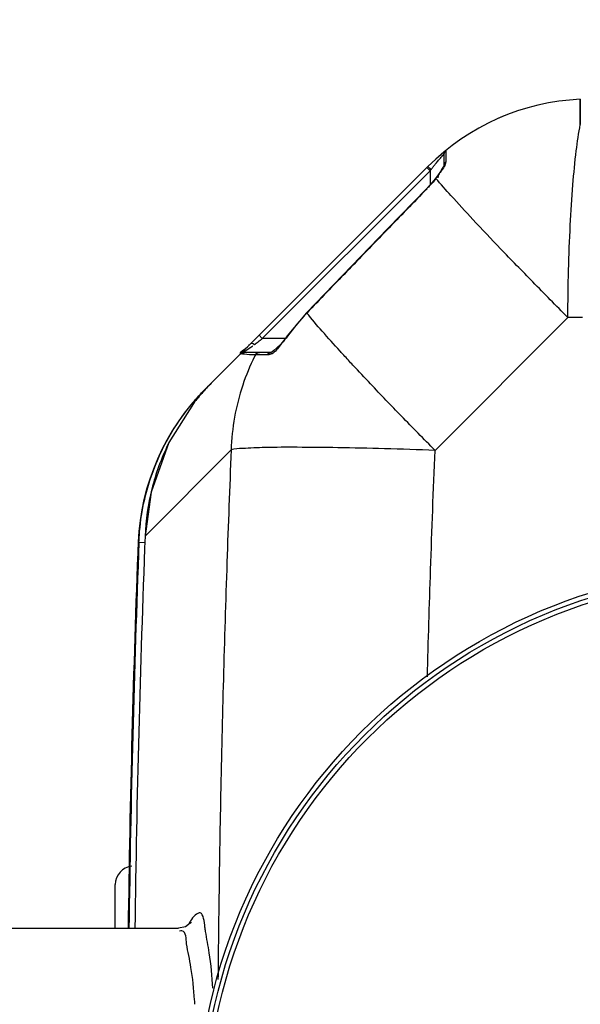
# Model space of a CAD drawing. Units: millimetres. Extents: x 935 to 4290, y 19625 to 23226.
# Drawn here: x 1828 to 2071, y 20155 to 20582 of the extents above; entities that cross this region are included whole.
import ezdxf

# ---------------------------------------------------------------- set-up
doc = ezdxf.new("R2010")
doc.units = ezdxf.units.MM
doc.layers.add('AM_5', color=3, linetype='Continuous', lineweight=25)
doc.layers.add('körperlinien dünn', color=1, linetype='Continuous', lineweight=25)
doc.styles.get("Standard").update_dxf_attribs({"font": 'ARIAL.TTF'})
doc.dimstyles.new('AM_DIN$0', dxfattribs={"dimtxt": 50, "dimasz": 65, "dimexe": 25, "dimexo": 1, "dimgap": 15, "dimtad": 1, "dimdec": 0, "dimdsep": 46, "dimtxsty": 'STANDARD', "dimcen": 0, "dimclrd": 256, "dimclre": 256, "dimclrt": 2, "dimadec": 0, "dimazin": 2, "dimtp": 0.1, "dimtm": 0.1, "dimtfac": 0.71, "dimtdec": 0, "dimtmove": 0, "dimatfit": 3, "dimfxl": 1, "dimlwd": -1, "dimlwe": -1, "dimarcsym": 0})

# ---------------------------------------------------------------- blocks, each defined once
blk = doc.blocks.new('*D1470')
at = {"layer": 'AM_5'}
for p, q in [((1749.53, 20179.64), (1749.53, 20850.01)), ((3749.24, 20178.59), (3749.24, 20850.01)), ((3684.24, 20825.01), (1814.53, 20825.01))]:
    blk.add_line(p, q, dxfattribs=at)
for points in [[(1814.53, 20835.84), (1814.53, 20814.18), (1749.53, 20825.01)], [(3684.24, 20835.84), (3684.24, 20814.18), (3749.24, 20825.01)]]:
    blk.add_solid(points, dxfattribs=at)
at = {"layer": 'DEFPOINTS', "color": 0}
for p in [(1749.53, 20825.01), (1749.53, 20178.64), (3749.24, 20177.59)]:
    blk.add_point(p, dxfattribs=at)
at = {"layer": 'AM_5', "color": 2, "insert": (2954.52, 20865.54), "char_height": 50, "attachment_point": 5}
blk.add_mtext('2000', dxfattribs=at)
blk = doc.blocks.new('*D1471')
at = {"layer": 'AM_5'}
for p, q in [((2135.74, 20664.1), (1283.56, 20664.1)), ((1308.56, 19689.59), (1308.56, 20599.1)), ((2125.24, 19624.59), (1283.56, 19624.59))]:
    blk.add_line(p, q, dxfattribs=at)
for points in [[(1297.72, 20599.1), (1319.39, 20599.1), (1308.56, 20664.1)], [(1297.72, 19689.59), (1319.39, 19689.59), (1308.56, 19624.59)]]:
    blk.add_solid(points, dxfattribs=at)
at = {"layer": 'DEFPOINTS', "color": 0}
for p in [(1308.56, 20664.1), (2136.74, 20664.1), (2126.24, 19624.59)]:
    blk.add_point(p, dxfattribs=at)
at = {"layer": 'AM_5', "color": 2, "insert": (1268.03, 20027.26), "char_height": 50, "attachment_point": 5, "rotation": 90}
blk.add_mtext('1050', dxfattribs=at)

msp = doc.modelspace()

# ---------------------------------------------------------------- linework, layer by layer
at = {"layer": 'körperlinien dünn'}
for p, q in [((2071.1, 20547.49), (2071.1, 20536.57)), ((2071.1, 20536.57), (2071.1, 20547.49)), ((2037.66, 20540.09), (2034.75, 20538.84)), ((2011.92, 20523.7), (2011.92, 20518.87)), ((2012.66, 20525.25), (2012.66, 20520.33)), ((1908.74, 20422.09), (2004.95, 20518.31)), ((2004.5, 20517.86), (2005.92, 20516.44)), ((2005.58, 20517.58), (2006.25, 20516.89)), ((2011.18, 20517.39), (2010.42, 20516.17)), ((1933.06, 20443.59), (2005.92, 20516.44)), ((2005.92, 20516.44), (2006.25, 20516.89)), ((2005.92, 20516.44), (2005.92, 20510.34)), ((2009.4, 20514.7), (2008.18, 20513.06)), ((2008.43, 20513.16), (2008.18, 20513.06)), ((2010.42, 20516.17), (2009.4, 20514.7)), ((2004.58, 20508.67), (2004.48, 20508.76)), ((1952.26, 20454.81), (1943.89, 20444.76)), ((1952.38, 20454.7), (1952.26, 20454.81)), ((2065.69, 20452.74), (2008.03, 20395.08)), ((2072.12, 20452.74), (2065.69, 20452.74)), ((1931.65, 20445.01), (1933.06, 20443.59)), ((1944.01, 20444.67), (1943.89, 20444.76)), ((1943.01, 20443.59), (1933.06, 20443.59)), ((1936.98, 20437.59), (1925.42, 20437.59)), ((1935.31, 20436.51), (1930.04, 20436.51)), ((1908.44, 20421.79), (1908.37, 20421.73)), ((1903.19, 20415.45), (1892.52, 20398.46)), ((1903.62, 20416.58), (1903.92, 20416.33)), ((1919.52, 20395.23), (1882.18, 20357.89)), ((1879.2, 20354.91), (1879.16, 20354.88)), ((1879.52, 20355.23), (1879.2, 20354.91)), ((1879.52, 20355.23), (1882.12, 20355.13)), ((1882.18, 20357.89), (1882.18, 20357.89)), ((1869.24, 20187.59), (1869.24, 20206.59)), ((1821.24, 20187.59), (1896.71, 20187.59))]:
    msp.add_line(p, q, dxfattribs=at)
for points in [[(2004.95, 20518.31), (2005.1, 20518.1), (2005.58, 20517.58)], [(2011.92, 20518.92), (2011.9, 20518.88), (2011.67, 20518.31), (2011.18, 20517.39)], [(2012.66, 20520.33), (2012.26, 20519.92), (2012, 20519.42), (2011.92, 20518.87)], [(2008.18, 20513.06), (2006.65, 20511.15), (2004.48, 20508.76)], [(2004.48, 20508.76), (1987.46, 20491.24), (1967.86, 20470.99), (1952.26, 20454.81)], [(1943.89, 20444.76), (1942.85, 20443.39), (1941.03, 20441.21)], [(1928.26, 20441.61), (1928.56, 20441.67), (1929.06, 20441.47), (1929.67, 20441.05)], [(1941.03, 20441.21), (1939.42, 20439.53), (1938.09, 20438.37), (1937.15, 20437.72), (1937.01, 20437.65)], [(1923.91, 20436.9), (1924.34, 20437.27), (1924.86, 20437.51), (1925.42, 20437.59)], [(1930.04, 20436.51), (1930.49, 20437.08), (1931.11, 20437.46), (1931.82, 20437.59)], [(1935.31, 20436.51), (1935.73, 20437.08), (1936.31, 20437.46), (1936.98, 20437.59)], [(1892.52, 20398.46), (1884.78, 20376.98), (1882.18, 20357.89)], [(1902.02, 20189.99), (1902.17, 20190.34), (1901.75, 20189.77), (1899.75, 20188.28), (1896.7, 20187.59)]]:
    msp.add_lwpolyline(points, dxfattribs=at)
for radius in [245, 243.04, 241.07]:
    msp.add_circle((2149.24, 20099.59), radius, dxfattribs=at)
for centre, radius, start, end in [((2075.66, 20447.59), 100, 92.6112, 134.9996), ((2013.92, 20523.7), 2, 129.0524, 180), ((2018.84, 20390.77), 92.22, 136.1122, 144.2339), ((1979.08, 20351.01), 100, 135, 177.5529), ((8505.07, 20099.59), 6630.83, 177.785599, 179.239419), ((8505.07, 20099.59), 6630.48, 177.790446, 179.241488), ((8505.07, 20099.59), 6627.92, 177.766533, 179.239961), ((1877.24, 20206.59), 8, 95.7357, 179.9989)]:
    msp.add_arc(centre, radius, start, end, dxfattribs=at)
for points, knots in [([(2065.69, 20452.74), (2065.73, 20459.62), (2065.93, 20472.99), (2066.65, 20492.21), (2067.73, 20509.48), (2069.13, 20524.07), (2070.37, 20532.79), (2071.1, 20536.57)], [0, 0, 0, 0, 20.615921, 40.121972, 57.680788, 72.541672, 84.085428, 84.085428, 84.085428, 84.085428]), ([(2007.92, 20519.05), (2008.16, 20519.35), (2008.8, 20520.14), (2009.45, 20520.92), (2009.87, 20521.4)], [0, 0, 0, 0, 1.150381, 3.050725, 3.050725, 3.050725, 3.050725]), ([(2008.43, 20513.16), (2007.61, 20512.08), (2006.42, 20510.51), (2004.97, 20509.17), (2004.48, 20508.79)], [0, 0, 0, 0, 4.052807, 5.898989, 5.898989, 5.898989, 5.898989]), ([(2065.69, 20452.74), (2060.6, 20457.87), (2050.83, 20467.79), (2037.08, 20481.98), (2025.22, 20494.46), (2015.85, 20504.62), (2010.54, 20510.61), (2008.43, 20513.16)], [0, 0, 0, 0, 21.678139, 41.762796, 59.267626, 73.3254, 83.256287, 83.256287, 83.256287, 83.256287]), ([(2004.58, 20508.67), (1998.72, 20502.64), (1987.05, 20490.63), (1969.65, 20472.64), (1958.12, 20460.67), (1952.38, 20454.7)], [0, 0, 0, 0, 25.208222, 50.234033, 75.082378, 75.082378, 75.082378, 75.082378]), ([(1966.79, 20438.17), (1964.18, 20441.03), (1959.29, 20446.47), (1954.53, 20452.02), (1952.38, 20454.7)], [0, 0, 0, 0, 11.615432, 21.935648, 21.935648, 21.935648, 21.935648]), ([(1944.01, 20444.67), (1943.2, 20443.55), (1941.08, 20441.14), (1939.23, 20438.36), (1937.71, 20437.31)], [0, 0, 0, 0, 4.145654, 9.694427, 9.694427, 9.694427, 9.694427]), ([(1929.7, 20435.81), (1927.7, 20431.78), (1924.15, 20423.18), (1920.67, 20409.53), (1919.67, 20400), (1919.52, 20395.23)], [0, 0, 0, 0, 13.503892, 27.802133, 42.125028, 42.125028, 42.125028, 42.125028]), ([(2008.03, 20395.08), (2003.15, 20400.01), (1993.78, 20409.56), (1981.93, 20421.91), (1974.95, 20429.33), (1972.42, 20432.06)], [0, 0, 0, 0, 20.7917, 40.166527, 51.343543, 51.343543, 51.343543, 51.343543]), ([(1911.42, 20424.77), (1909.99, 20423.35), (1907.15, 20420.32), (1904.5, 20417.13), (1903.19, 20415.45)], [0, 0, 0, 0, 6.043544, 12.443902, 12.443902, 12.443902, 12.443902]), ([(1879.68, 20358.19), (1879.99, 20362.76), (1881.38, 20372.89), (1885.48, 20386.61), (1889.56, 20395.4), (1891.5, 20398.97)], [0, 0, 0, 0, 13.751712, 30.557182, 42.747975, 42.747975, 42.747975, 42.747975]), ([(1892.52, 20398.46), (1892.42, 20398.26), (1889.27, 20391.84), (1884.42, 20378.55), (1882.45, 20364.77), (1882.18, 20357.89)], [0, 0, 0, 0, 0.65979, 21.448069, 42.094776, 42.094776, 42.094776, 42.094776]), ([(1919.52, 20395.23), (1918.86, 20378.99), (1917.62, 20345.85), (1916.1, 20295.93), (1914.94, 20246.44), (1914.21, 20202.97), (1913.91, 20176.27), (1913.81, 20165.38)], [0, 0, 0, 0, 48.750893, 99.495414, 149.821239, 197.262283, 229.931837, 229.931837, 229.931837, 229.931837]), ([(2008.03, 20395.08), (2000.72, 20395.35), (1986.65, 20395.8), (1966.72, 20396.25), (1949.43, 20396.41), (1935.62, 20396.41), (1926.09, 20395.96), (1921.11, 20395.73), (1919.52, 20395.23)], [0, 0, 0, 0, 21.941306, 42.22139, 59.814406, 73.835148, 83.576884, 88.575756, 88.575756, 88.575756, 88.575756]), ([(2004.7, 20296.78), (2005.12, 20312.27), (2006.11, 20345.04), (2007.32, 20377.8), (2008.03, 20395.08)], [0, 0, 0, 0, 46.483642, 98.361002, 98.361002, 98.361002, 98.361002]), ([(1908.18, 20188.09), (1907.9, 20190.25), (1907.32, 20197.08), (1902.86, 20192.4), (1901.89, 20190.88)], [0, 0, 0, 0, 6.527925, 11.947963, 11.947963, 11.947963, 11.947963]), ([(1911.63, 20161.57), (1911.25, 20166.72), (1910.64, 20174.98), (1908.92, 20183.07), (1908.46, 20186.14)], [0, 0, 0, 0, 15.486579, 24.787964, 24.787964, 24.787964, 24.787964]), ([(1903.82, 20154.6), (1903.78, 20155.22), (1903.35, 20160.57), (1902.59, 20169.41), (1900.73, 20177.43), (1900.21, 20180.87)], [0, 0, 0, 0, 1.88383, 16.10722, 26.538034, 26.538034, 26.538034, 26.538034])]:
    msp.add_open_spline(points, degree=3, knots=knots, dxfattribs=at)
for points in [[(2009.87, 20521.4), (2010.03, 20521.59), (2010.19, 20521.77), (2010.35, 20521.96)], [(2010.35, 20521.96), (2010.83, 20522.5), (2011.31, 20523.04), (2011.8, 20523.58)], [(2011.8, 20523.58), (2011.84, 20523.62), (2011.88, 20523.66), (2011.92, 20523.7)], [(2006.25, 20516.89), (2006.54, 20517.27), (2006.83, 20517.66), (2007.12, 20518.03)], [(2007.12, 20518.03), (2007.39, 20518.37), (2007.65, 20518.71), (2007.92, 20519.05)], [(2012.05, 20518.24), (2011.62, 20517.47), (2011.07, 20516.78), (2010.54, 20516.09)], [(2012.66, 20520.33), (2012.66, 20519.6), (2012.39, 20518.87), (2012.05, 20518.24)], [(2009.61, 20514.7), (2009.39, 20514.29), (2009.23, 20513.8), (2009.32, 20513.35)], [(2010.54, 20516.09), (2010.21, 20515.64), (2009.87, 20515.19), (2009.61, 20514.7)], [(1923.91, 20436.9), (1922.33, 20437.16), (1925.99, 20439.33), (1927.13, 20440.46)], [(1925.42, 20437.59), (1924.06, 20437.59), (1927.47, 20439.38), (1928.56, 20440.2)], [(1927.13, 20440.46), (1927.28, 20440.61), (1927.54, 20440.85), (1927.42, 20441.03)], [(1928.56, 20440.2), (1928.69, 20440.29), (1928.91, 20440.39), (1928.88, 20440.54)], [(1929.67, 20441.05), (1930.19, 20441.44), (1930.71, 20441.83), (1931.23, 20442.22)], [(1931.23, 20442.22), (1931.52, 20442.44), (1931.82, 20442.66), (1932.11, 20442.88)], [(1932.11, 20442.88), (1932.43, 20443.12), (1932.75, 20443.35), (1933.06, 20443.59)], [(1925.04, 20436.78), (1924.67, 20436.84), (1924.31, 20436.92), (1923.95, 20437.03)], [(1930.04, 20436.51), (1928.37, 20436.58), (1926.68, 20436.49), (1925.04, 20436.78)], [(1930.04, 20436.51), (1929.93, 20436.28), (1929.81, 20436.04), (1929.7, 20435.81)], [(1935.82, 20436.54), (1935.65, 20436.52), (1935.48, 20436.51), (1935.31, 20436.51)], [(1937.71, 20437.31), (1937.15, 20436.93), (1936.5, 20436.64), (1935.82, 20436.54)], [(1966.99, 20437.95), (1966.93, 20438.02), (1966.86, 20438.09), (1966.79, 20438.17)], [(1968.41, 20436.4), (1967.94, 20436.91), (1967.46, 20437.43), (1966.99, 20437.95)], [(1972.42, 20432.06), (1971.08, 20433.5), (1969.74, 20434.95), (1968.41, 20436.4)], [(1903.62, 20416.58), (1904.45, 20417.54), (1905.3, 20418.49), (1906.16, 20419.42)], [(1906.16, 20419.42), (1906.89, 20420.2), (1907.62, 20420.97), (1908.37, 20421.72)], [(1908.37, 20421.72), (1908.49, 20421.85), (1908.62, 20421.97), (1908.74, 20422.09)], [(1908.74, 20422.1), (1908.73, 20422.08), (1908.72, 20422.07), (1908.7, 20422.06)], [(1893.81, 20403.01), (1896.49, 20407.46), (1899.53, 20411.71), (1902.87, 20415.69)], [(1902.87, 20415.69), (1903.12, 20415.99), (1903.37, 20416.28), (1903.62, 20416.58)], [(1891.5, 20398.97), (1892.24, 20400.34), (1893.01, 20401.68), (1893.81, 20403.01)], [(1879.52, 20355.23), (1879.56, 20356.22), (1879.61, 20357.2), (1879.68, 20358.19)], [(1901.47, 20190.18), (1901.41, 20190.07), (1901.36, 20189.96), (1901.3, 20189.85)], [(1901.89, 20190.88), (1901.74, 20190.65), (1901.6, 20190.42), (1901.47, 20190.18)], [(1908.46, 20186.14), (1908.36, 20186.79), (1908.27, 20187.44), (1908.18, 20188.09)], [(1898.15, 20186.49), (1897.83, 20186.56), (1897.49, 20186.49), (1897.18, 20186.37)], [(1900.21, 20180.87), (1899.92, 20182.84), (1900.09, 20186.04), (1898.15, 20186.49)]]:
    msp.add_open_spline(points, degree=3, dxfattribs=at)

# ---------------------------------------------------------------- dimensions: what is measured, and where the dimension line sits
at = {"layer": 'AM_5'}
dim = msp.add_linear_dim(base=(1749.53, 20825.01), p1=(3749.24, 20177.59), p2=(1749.53, 20178.64), dimstyle='AM_DIN$0', dxfattribs=at)
dim.commit()
dim.dimension.update_dxf_attribs({"geometry": '*D1470', "text_midpoint": (2954.52, 20825.01), "dimtype": 160})
dim = msp.add_linear_dim(base=(1308.56, 20664.1), p1=(2126.24, 19624.59), p2=(2136.74, 20664.1), angle=270, text='1050', dimstyle='AM_DIN$0', dxfattribs=at)
dim.commit()
dim.dimension.update_dxf_attribs({"geometry": '*D1471', "text_midpoint": (1308.56, 20027.26), "dimtype": 160})

doc.saveas('drawing.dxf')
